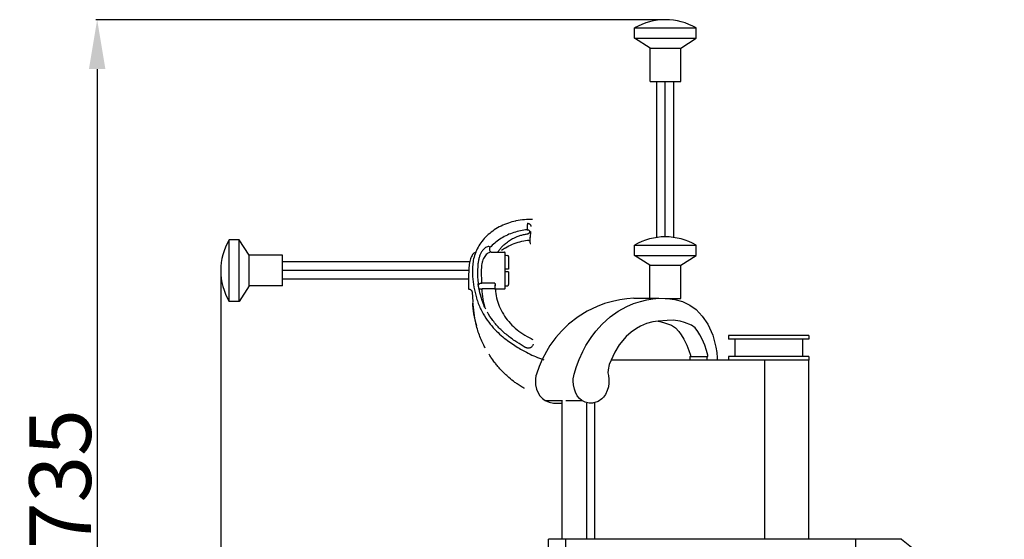
# Model space of a CAD drawing. Extents: x 1858 to 3512, y 1495 to 3850.
# Drawn here: x 2693 to 3491, y 3429 to 3850 of the extents above; entities that cross this region are included whole.
import ezdxf

# ---------------------------------------------------------------- set-up
doc = ezdxf.new("R2010")
doc.units = 0
doc.header["$PDMODE"] = 34
doc.header["$PDSIZE"] = 20
doc.layers.get('DEFPOINTS').update_dxf_attribs({"linetype": 'CONTINUOUS'})
for name, color, linetype in [('CL50 GOURMET', 7, 'CONTINUOUS'), ('CL50 GOURMET-COTES-', 7, 'CONTINUOUS'), ('CL50 GOURMET-MOUVES-', 4, 'CONTINUOUS')]:
    doc.layers.add(name, color=color, linetype=linetype)
doc.styles.add('ISO', font='iso8')
doc.dimstyles.get("Standard").update_dxf_attribs({"dimtxt": 50, "dimasz": 40, "dimexe": 1, "dimexo": 1, "dimgap": 5, "dimtad": 1, "dimdec": 0, "dimzin": 0, "dimdsep": 46, "dimtxsty": 'ISO', "dimcen": 1, "dimadec": 0, "dimazin": 0, "dimtfac": 1, "dimtdec": 4, "dimtofl": 0, "dimtmove": 0, "dimatfit": 3, "dimfxl": 0, "dimtolj": 1, "dimtzin": 0, "dimarcsym": 0})

# ---------------------------------------------------------------- blocks, each defined once
blk = doc.blocks.new('*D0')
at = {"layer": 'CL50 GOURMET-COTES-', "color": 0, "lineweight": -2}
for p, q in [((3216.71, 3850.22), (2755.02, 3850.22)), ((2756.02, 3810.22), (2756.02, 3155.22)), ((3158.17, 3115.22), (2755.02, 3115.22))]:
    blk.add_line(p, q, dxfattribs=at)
at = {"layer": 'CL50 GOURMET-COTES-', "color": 0}
for points in [[(2749.36, 3810.22), (2762.69, 3810.22), (2756.02, 3850.22)], [(2749.36, 3155.22), (2762.69, 3155.22), (2756.02, 3115.22)]]:
    blk.add_solid(points, dxfattribs=at)
at = {"layer": 'DEFPOINTS', "color": 0}
for p in [(3217.71, 3850.22), (2756.02, 3115.22), (3159.17, 3115.22)]:
    blk.add_point(p, dxfattribs=at)
at = {"layer": 'CL50 GOURMET-COTES-', "color": 0, "insert": (2726.02, 3477.72), "char_height": 50, "attachment_point": 5, "rotation": 90, "style": 'ISO'}
blk.add_mtext('\\A1;735', dxfattribs=at)
blk = doc.blocks.new('*D1')
at = {"layer": 'CL50 GOURMET-COTES-', "color": 0, "lineweight": -2}
for p, q in [((2856.23, 3644.53), (2856.23, 3011.71)), ((3491.39, 3310.19), (3491.39, 3011.71)), ((2896.23, 3012.71), (3451.39, 3012.71))]:
    blk.add_line(p, q, dxfattribs=at)
at = {"layer": 'CL50 GOURMET-COTES-', "color": 0}
for points in [[(2896.23, 3019.37), (2896.23, 3006.04), (2856.23, 3012.71)], [(3451.39, 3019.37), (3451.39, 3006.04), (3491.39, 3012.71)]]:
    blk.add_solid(points, dxfattribs=at)
at = {"layer": 'DEFPOINTS', "color": 0}
for p in [(2856.23, 3645.53), (3491.39, 3311.19), (3491.39, 3012.71)]:
    blk.add_point(p, dxfattribs=at)
at = {"layer": 'CL50 GOURMET-COTES-', "color": 0, "insert": (3173.81, 3042.71), "char_height": 50, "attachment_point": 5, "style": 'ISO'}
blk.add_mtext('\\A1;635', dxfattribs=at)

msp = doc.modelspace()

# ---------------------------------------------------------------- linework, layer by layer
at = {"layer": 'CL50 GOURMET', "extrusion": (0, 1, 0)}
for p, q in [((3191.59, 3667.45), (3237.22, 3667.45)), ((3191.59, 3659.15), (3191.59, 3667.45)), ((3237.22, 3667.45), (3241.59, 3667.45)), ((3241.59, 3659.15), (3241.59, 3667.45)), ((3191.59, 3659.15), (3237.22, 3659.15)), ((3204.09, 3651.15), (3191.59, 3659.15)), ((3229.09, 3651.15), (3241.59, 3659.15)), ((3237.22, 3659.15), (3241.59, 3659.15)), ((3204.09, 3651.15), (3226.91, 3651.15)), ((3204.09, 3624.43), (3204.09, 3651.15)), ((3226.91, 3651.15), (3229.09, 3651.15)), ((3229.09, 3624.15), (3229.09, 3651.15)), ((3185.37, 3623.83), (3179.84, 3623.05)), ((3191.07, 3624.43), (3185.37, 3623.83)), ((3191.07, 3624.43), (3211.28, 3624.43)), ((3201.53, 3623.05), (3206.33, 3623.83)), ((3206.33, 3623.83), (3211.28, 3624.43)), ((3211.28, 3624.43), (3218.04, 3624.06)), ((3216.48, 3624.15), (3226.91, 3624.15)), ((3218.04, 3624.06), (3224.25, 3623.4)), ((3226.91, 3624.15), (3229.09, 3624.15)), ((3161.29, 3617.75), (3153.25, 3613.96)), ((3167.35, 3620.08), (3161.29, 3617.75)), ((3173.87, 3621.77), (3167.35, 3620.08)), ((3179.84, 3623.05), (3173.87, 3621.77)), ((3178.45, 3613.96), (3185.43, 3617.75)), ((3185.43, 3617.75), (3190.68, 3620.08)), ((3190.68, 3620.08), (3196.34, 3621.77)), ((3196.34, 3621.77), (3201.53, 3623.05)), ((3224.25, 3623.4), (3230.39, 3621.69)), ((3230.39, 3621.69), (3236.38, 3618.82)), ((3236.38, 3618.82), (3241.6, 3615.22)), ((3145.82, 3609.34), (3138.15, 3603.32)), ((3153.25, 3613.96), (3145.82, 3609.34)), ((3165.34, 3603.32), (3172, 3609.34)), ((3172, 3609.34), (3178.45, 3613.96)), ((3241.6, 3615.22), (3246.54, 3609.92)), ((3246.54, 3609.92), (3250.98, 3603.49)), ((3138.15, 3603.32), (3132.32, 3597.67)), ((3160.28, 3597.67), (3165.34, 3603.32)), ((3193.14, 3599.91), (3188.79, 3596.77)), ((3196.44, 3601.73), (3193.14, 3599.91)), ((3201.29, 3603.88), (3196.44, 3601.73)), ((3206.38, 3605.16), (3201.29, 3603.88)), ((3210.86, 3605.82), (3206.38, 3605.16)), ((3210.76, 3605.81), (3210.98, 3605.78)), ((3218.01, 3606.36), (3210.86, 3605.82)), ((3210.98, 3605.78), (3215.12, 3604.62)), ((3215.12, 3604.62), (3221.55, 3602.68)), ((3222.9, 3606.57), (3218.01, 3606.36)), ((3221.55, 3602.68), (3224.95, 3600.47)), ((3228.55, 3605.78), (3222.9, 3606.57)), ((3224.95, 3600.47), (3227.55, 3597.42)), ((3232.14, 3604.62), (3228.55, 3605.78)), ((3237.73, 3602.68), (3232.14, 3604.62)), ((3240.68, 3600.47), (3237.73, 3602.68)), ((3242.93, 3597.42), (3240.68, 3600.47)), ((3250.98, 3603.49), (3255.01, 3594.43)), ((3127.91, 3592.6), (3123.07, 3585.96)), ((3132.32, 3597.67), (3127.91, 3592.6)), ((3152.25, 3585.96), (3156.46, 3592.6)), ((3156.46, 3592.6), (3160.28, 3597.67)), ((3184.82, 3593.29), (3179.24, 3586.53)), ((3188.79, 3596.77), (3184.82, 3593.29)), ((3227.55, 3597.42), (3229.5, 3594.68)), ((3229.5, 3594.68), (3231.55, 3591.29)), ((3244.63, 3594.68), (3242.93, 3597.42)), ((3246.41, 3591.29), (3244.63, 3594.68)), ((3255.01, 3594.43), (3257.66, 3584.85)), ((3332.85, 3594.19), (3267.85, 3594.19)), ((3267.85, 3594.19), (3267.85, 3591.19)), ((3332.85, 3594.19), (3332.85, 3591.19)), ((3123.07, 3585.96), (3120.15, 3581.2)), ((3149.72, 3581.2), (3152.25, 3585.96)), ((3179.24, 3586.53), (3175.58, 3580.64)), ((3231.55, 3591.29), (3234.11, 3586.26)), ((3234.11, 3586.26), (3235.73, 3581.97)), ((3248.63, 3586.26), (3246.41, 3591.29)), ((3250.03, 3581.97), (3248.63, 3586.26)), ((3257.66, 3584.85), (3258.23, 3580.49)), ((3332.85, 3591.19), (3267.85, 3591.19)), ((3272.85, 3591.19), (3272.85, 3577.19)), ((3327.85, 3591.19), (3327.85, 3577.19)), ((3120.15, 3581.2), (3116.64, 3574.65)), ((3146.67, 3574.65), (3149.72, 3581.2)), ((3175.58, 3580.64), (3171.19, 3570.77)), ((3235.73, 3581.97), (3236.87, 3578.12)), ((3236.46, 3576.93), (3236.42, 3576.85)), ((3236.42, 3576.85), (3236.42, 3574.59)), ((3236.52, 3577), (3236.46, 3576.93)), ((3236.61, 3577.02), (3236.52, 3577)), ((3236.61, 3577.02), (3250.8, 3577.02)), ((3237, 3577.08), (3236.85, 3577.02)), ((3236.87, 3578.12), (3237.03, 3577.36)), ((3237.02, 3577.2), (3237, 3577.08)), ((3237.03, 3577.36), (3237.02, 3577.2)), ((3251.03, 3578.12), (3250.03, 3581.97)), ((3250.63, 3576.85), (3250.67, 3576.93)), ((3250.63, 3574.59), (3250.63, 3576.85)), ((3250.67, 3576.93), (3250.72, 3577)), ((3250.72, 3577), (3250.8, 3577.02)), ((3250.8, 3577.02), (3251.01, 3577.02)), ((3251.01, 3577.02), (3251.14, 3577.08)), ((3251.16, 3577.36), (3251.03, 3578.12)), ((3251.14, 3577.08), (3251.15, 3577.2)), ((3251.15, 3577.2), (3251.16, 3577.36)), ((3258.23, 3580.49), (3258.6, 3576.15)), ((3258.6, 3576.15), (3258.57, 3575.24)), ((3332.85, 3577.19), (3267.85, 3577.19)), ((3267.85, 3577.19), (3267.85, 3574.19)), ((3332.85, 3577.19), (3332.85, 3574.19)), ((3114.28, 3569), (3112.09, 3562.93)), ((3116.64, 3574.65), (3114.28, 3569)), ((3142.72, 3562.93), (3144.63, 3569)), ((3144.63, 3569), (3146.67, 3574.65)), ((3171.19, 3570.77), (3170.24, 3566.32)), ((3173.46, 3574.19), (3172.71, 3574.19)), ((3175.77, 3574.19), (3173.46, 3574.19)), ((3180.34, 3574.19), (3175.77, 3574.19)), ((3185.79, 3574.19), (3180.34, 3574.19)), ((3192.08, 3574.19), (3185.79, 3574.19)), ((3198.87, 3574.19), (3192.08, 3574.19)), ((3208.68, 3574.19), (3198.87, 3574.19)), ((3215.48, 3574.19), (3208.68, 3574.19)), ((3224.57, 3574.19), (3215.48, 3574.19)), ((3230.34, 3574.19), (3224.57, 3574.19)), ((3238.13, 3574.19), (3230.34, 3574.19)), ((3236.42, 3574.59), (3236.42, 3574.44)), ((3236.42, 3574.44), (3236.46, 3574.27)), ((3236.46, 3574.27), (3236.5, 3574.19)), ((3244.36, 3574.19), (3238.13, 3574.19)), ((3248.94, 3574.19), (3244.36, 3574.19)), ((3254.91, 3574.19), (3248.94, 3574.19)), ((3250.64, 3574.44), (3250.63, 3574.59)), ((3250.67, 3574.27), (3250.64, 3574.44)), ((3250.71, 3574.19), (3250.67, 3574.27)), ((3264.11, 3574.19), (3254.91, 3574.19)), ((3258.57, 3575.24), (3258.55, 3574.42)), ((3258.55, 3574.42), (3258.55, 3574.2)), ((3258.55, 3574.2), (3258.55, 3574.19)), ((3269.14, 3574.19), (3264.11, 3574.19)), ((3276.22, 3574.19), (3269.14, 3574.19)), ((3281.05, 3574.19), (3276.22, 3574.19)), ((3284.98, 3574.19), (3281.05, 3574.19)), ((3289.16, 3574.19), (3284.98, 3574.19)), ((3291.05, 3574.19), (3289.16, 3574.19)), ((3292.71, 3574.19), (3291.05, 3574.19)), ((3294.17, 3574.19), (3292.71, 3574.19)), ((3296.05, 3574.19), (3294.17, 3574.19)), ((3296.77, 3574.19), (3296.05, 3574.19)), ((3297.18, 3574.19), (3296.77, 3574.19)), ((3297.18, 3429.19), (3297.18, 3574.19)), ((3297.63, 3574.19), (3297.18, 3574.19)), ((3306.86, 3574.19), (3297.63, 3574.19)), ((3306.87, 3574.19), (3306.86, 3574.19)), ((3308.87, 3574.19), (3306.87, 3574.19)), ((3306.87, 3574.19), (3306.87, 3574.19)), ((3308.91, 3574.19), (3308.87, 3574.19)), ((3308.94, 3574.19), (3308.91, 3574.19)), ((3311.85, 3574.19), (3308.94, 3574.19)), ((3311.92, 3574.19), (3311.85, 3574.19)), ((3312, 3574.19), (3311.92, 3574.19)), ((3314.33, 3574.19), (3312, 3574.19)), ((3314.45, 3574.19), (3314.33, 3574.19)), ((3314.56, 3574.19), (3314.45, 3574.19)), ((3316.78, 3574.19), (3314.56, 3574.19)), ((3316.93, 3574.19), (3316.78, 3574.19)), ((3317.11, 3574.19), (3316.93, 3574.19)), ((3318.66, 3574.19), (3317.11, 3574.19)), ((3318.88, 3574.19), (3318.66, 3574.19)), ((3319.16, 3574.19), (3318.88, 3574.19)), ((3320.15, 3574.19), (3319.16, 3574.19)), ((3320.45, 3574.19), (3320.15, 3574.19)), ((3320.62, 3574.19), (3320.45, 3574.19)), ((3322.52, 3574.19), (3320.62, 3574.19)), ((3322.72, 3574.19), (3322.52, 3574.19)), ((3322.85, 3574.19), (3322.72, 3574.19)), ((3325.26, 3574.19), (3322.85, 3574.19)), ((3325.41, 3574.19), (3325.26, 3574.19)), ((3325.55, 3574.19), (3325.41, 3574.19)), ((3327.6, 3574.19), (3325.55, 3574.19)), ((3327.76, 3574.19), (3327.6, 3574.19)), ((3327.9, 3574.19), (3327.76, 3574.19)), ((3329.35, 3574.19), (3327.9, 3574.19)), ((3329.51, 3574.19), (3329.35, 3574.19)), ((3329.63, 3574.19), (3329.51, 3574.19)), ((3330.81, 3574.19), (3329.63, 3574.19)), ((3330.95, 3574.19), (3330.81, 3574.19)), ((3331.08, 3574.19), (3330.95, 3574.19)), ((3331.71, 3574.19), (3331.08, 3574.19)), ((3331.84, 3574.19), (3331.71, 3574.19)), ((3331.93, 3574.19), (3331.84, 3574.19)), ((3332.41, 3574.19), (3331.93, 3574.19)), ((3332.5, 3574.19), (3332.41, 3574.19)), ((3332.56, 3574.19), (3332.5, 3574.19)), ((3332.74, 3574.19), (3332.56, 3574.19)), ((3332.8, 3574.19), (3332.74, 3574.19)), ((3332.81, 3574.19), (3332.8, 3574.19)), ((3332.85, 3574.19), (3332.81, 3574.19)), ((3332.85, 3429.19), (3332.85, 3574.19)), ((3332.85, 3574.19), (3332.85, 3574.19)), ((3111.64, 3561.55), (3111.26, 3559.05)), ((3112.09, 3562.93), (3111.64, 3561.55)), ((3142, 3559.05), (3142.33, 3561.55)), ((3142.33, 3561.55), (3142.72, 3562.93)), ((3170.24, 3566.32), (3169.91, 3563.97)), ((3169.91, 3563.97), (3170.47, 3561.69)), ((3170.47, 3561.69), (3170.75, 3558.84)), ((3111.26, 3559.05), (3111.22, 3557.29)), ((3111.22, 3557.29), (3111.48, 3554.06)), ((3111.48, 3554.06), (3112.27, 3550.59)), ((3141.97, 3557.29), (3142, 3559.05)), ((3142.19, 3554.06), (3141.97, 3557.29)), ((3142.88, 3550.59), (3142.19, 3554.06)), ((3170.4, 3552.47), (3169.57, 3549.54)), ((3170.75, 3555.66), (3170.4, 3552.47)), ((3170.75, 3558.84), (3170.75, 3555.66)), ((3112.27, 3550.59), (3113.33, 3548.26)), ((3113.33, 3548.26), (3114.96, 3545.31)), ((3114.96, 3545.31), (3117.08, 3543.17)), ((3143.8, 3548.26), (3142.88, 3550.59)), ((3145.22, 3545.31), (3143.8, 3548.26)), ((3147.06, 3543.17), (3145.22, 3545.31)), ((3166.38, 3544.11), (3164.99, 3542.79)), ((3168.04, 3546.35), (3166.38, 3544.11)), ((3169.57, 3549.54), (3168.04, 3546.35)), ((3117.08, 3543.17), (3119.26, 3541.41)), ((3119.26, 3541.41), (3133.26, 3541.41)), ((3119.26, 3541.41), (3122.44, 3540.08)), ((3122.44, 3540.08), (3125.93, 3539.32)), ((3125.93, 3539.32), (3132.92, 3539.32)), ((3132.92, 3429.19), (3132.92, 3541.02)), ((3135.86, 3541.41), (3148.95, 3541.41)), ((3148.95, 3541.41), (3147.06, 3543.17)), ((3151.71, 3540.08), (3148.95, 3541.41)), ((3154.73, 3539.32), (3151.71, 3540.08)), ((3152.92, 3429.19), (3152.92, 3539.27)), ((3157.6, 3539.27), (3154.73, 3539.32)), ((3162.05, 3540.69), (3157.6, 3539.27)), ((3159.47, 3429.19), (3159.47, 3539.87)), ((3164.99, 3542.79), (3162.05, 3540.69)), ((3121.93, 3409.19), (3121.93, 3429.19)), ((3135.93, 3429.19), (3121.93, 3429.19)), ((3370.93, 3429.19), (3135.93, 3429.19)), ((3135.93, 3409.19), (3135.93, 3429.19)), ((3370.93, 3409.19), (3370.93, 3429.19)), ((3407.93, 3429.19), (3370.93, 3429.19)), ((3407.93, 3429.19), (3491.39, 3362.78))]:
    msp.add_line(p, q, dxfattribs=at)
at = {"layer": 'CL50 GOURMET'}
msp.add_arc((3216.59, 3624.15), 50, 60, 120, dxfattribs=at)
at = {"layer": 'CL50 GOURMET-MOUVES-', "extrusion": (0, 1, 0)}
for p, q in [((3191.71, 3843.52), (3237.34, 3843.52)), ((3191.71, 3835.22), (3191.71, 3843.52)), ((3237.34, 3843.52), (3241.71, 3843.52)), ((3241.71, 3835.22), (3241.71, 3843.52)), ((3191.71, 3835.22), (3237.34, 3835.22)), ((3204.21, 3827.22), (3191.71, 3835.22)), ((3229.21, 3827.22), (3241.71, 3835.22)), ((3237.34, 3835.22), (3241.71, 3835.22)), ((3204.21, 3827.22), (3227.03, 3827.22)), ((3204.21, 3800.22), (3204.21, 3827.22)), ((3227.03, 3827.22), (3229.21, 3827.22)), ((3229.21, 3800.22), (3229.21, 3827.22)), ((3204.21, 3800.22), (3229.21, 3800.22))]:
    msp.add_line(p, q, dxfattribs=at)
at = {"layer": 'CL50 GOURMET-MOUVES-'}
for p, q in [((3209.59, 3674.15), (3209.59, 3800.22)), ((3216.59, 3674.15), (3216.59, 3800.22)), ((3223.59, 3674.15), (3223.59, 3800.22)), ((3106.63, 3674.03), (3106.63, 3674.01)), ((3106.63, 3674.01), (3106.88, 3669.57)), ((3107.37, 3678.46), (3107.13, 3673.6)), ((3074.86, 3662.05), (3074.87, 3662.05)), ((3075.44, 3661.79), (3086.18, 3661.79)), ((3086.68, 3632.38), (3086.68, 3661.29)), ((3086.68, 3659.3), (3087.57, 3659.3)), ((3087.57, 3659.3), (3088.74, 3659.09)), ((3089.57, 3658.11), (3089.57, 3647.83)), ((3058, 3653.84), (2906.23, 3653.84)), ((3060.43, 3651.02), (3060.39, 3650.35)), ((3089.57, 3647.83), (3086.68, 3647.83)), ((3057.23, 3646.84), (2906.23, 3646.84)), ((3057.06, 3639.84), (2906.23, 3639.84)), ((3089.57, 3645.84), (3086.68, 3645.84)), ((3089.57, 3645.84), (3089.57, 3635.56)), ((3078.28, 3636.61), (3067.71, 3636.61)), ((3078.29, 3631.88), (3067.78, 3631.88)), ((3078.78, 3631.88), (3086.18, 3631.88)), ((3086.68, 3634.38), (3087.57, 3634.38)), ((3087.57, 3634.38), (3088.74, 3634.58)), ((3060, 3629.34), (3060.42, 3621.43)), ((3063.49, 3601.9), (3063.49, 3601.92)), ((3063.49, 3601.9), (3063.5, 3601.85)), ((3063.5, 3601.85), (3063.5, 3601.87))]:
    msp.add_line(p, q, dxfattribs=at)
at = {"layer": 'CL50 GOURMET-MOUVES-', "extrusion": (-1, 6.12323e-17, 0)}
for p, q in [((2862.93, 3667.47), (2862.93, 3671.84)), ((2871.23, 3671.84), (2862.93, 3671.84)), ((2871.23, 3667.47), (2871.23, 3671.84)), ((2879.23, 3659.34), (2871.23, 3671.84)), ((2862.93, 3621.84), (2862.93, 3667.47)), ((2871.23, 3621.84), (2871.23, 3667.47)), ((2879.23, 3657.15), (2879.23, 3659.34)), ((2906.23, 3659.34), (2879.23, 3659.34)), ((2879.23, 3634.34), (2879.23, 3657.15)), ((2906.23, 3634.34), (2906.23, 3659.34)), ((2879.23, 3634.34), (2871.23, 3621.84)), ((2906.23, 3634.34), (2879.23, 3634.34)), ((2871.23, 3621.84), (2862.93, 3621.84))]:
    msp.add_line(p, q, dxfattribs=at)
at = {"layer": 'CL50 GOURMET-MOUVES-'}
msp.add_lwpolyline([(3078.7, 3635.05), (3078.7, 3635.05), (3078.7, 3635.05), (3078.7, 3635.05)], dxfattribs=at)
for centre, radius, start, end in [((3216.71, 3800.22), 50, 60, 120), ((2906.23, 3646.84), 50, 150, 210), ((3086.18, 3661.29), 0.498, 0, 90), ((3088.57, 3658.11), 0.997, 0, 80), ((3086.18, 3632.38), 0.498, 270, 0), ((3088.57, 3635.56), 0.997, 280, 0)]:
    msp.add_arc(centre, radius, start, end, dxfattribs=at)
for points, start_tangent, end_tangent in [([(3108.79, 3688.27), (3102.35, 3688.09), (3095.73, 3687.12), (3095.18, 3687)], (-0.999619, 0.027588), (-0.976577, -0.215167)), ([(3095.18, 3687), (3089.37, 3685.37), (3083.4, 3682.89), (3077.93, 3679.74), (3073.06, 3675.97), (3068.88, 3671.66), (3065.47, 3666.9), (3062.94, 3661.9)], (-0.976577, -0.215167), (-0.380434, -0.924808)), ([(3104.53, 3679.96), (3099.07, 3679.12), (3093.7, 3677.67), (3088.54, 3675.64), (3083.7, 3673.05), (3079.28, 3669.96), (3075.35, 3666.41)], (-0.995018, -0.0997), (-0.698434, -0.715674)), ([(3104.76, 3684.47), (3104.68, 3682.97), (3104.6, 3681.47), (3104.53, 3679.96)], (-0.052315, -0.998631), (-0.052326, -0.99863)), ([(3104.53, 3679.96), (3105.16, 3679.93), (3105.76, 3679.73), (3106.25, 3679.38), (3106.59, 3678.92), (3106.74, 3678.39)], (0.996429, 0.084437), (0.098247, -0.995162)), ([(3104.76, 3685.15), (3105.34, 3685.11), (3105.91, 3684.96), (3106.43, 3684.7), (3106.87, 3684.35), (3107.21, 3683.92)], (0.999265, 0.038339), (0.526846, -0.849961)), ([(3104.76, 3685.15), (3104.78, 3684.9), (3104.78, 3684.66), (3104.76, 3684.47)], (0.124506, -0.992219), (-0.186734, -0.982411)), ([(3107.21, 3683.92), (3107.38, 3683.5), (3107.48, 3683.05), (3107.51, 3682.59)], (0.477065, -0.878868), (-0.012783, -0.999918)), ([(3081.91, 3663.29), (3083.63, 3665.45), (3085.81, 3667.69), (3088.52, 3669.96), (3091.86, 3672.16), (3095.85, 3674.14)], (0.586579, 0.809892), (0.921125, 0.389266)), ([(3095.85, 3674.14), (3098.7, 3675.17), (3101.65, 3675.99), (3104.67, 3676.59)], (0.92692, 0.375258), (0.987799, 0.155737)), ([(3104.67, 3676.59), (3105.09, 3676.69), (3105.45, 3676.8), (3105.75, 3676.93), (3105.99, 3677.07), (3106.18, 3677.2), (3106.33, 3677.33), (3106.45, 3677.46), (3106.53, 3677.57), (3106.59, 3677.69), (3106.64, 3677.79), (3106.67, 3677.89), (3106.69, 3677.98), (3106.71, 3678.07), (3106.72, 3678.14), (3106.73, 3678.21), (3106.73, 3678.28), (3106.74, 3678.34), (3106.74, 3678.39)], (0.984249, 0.17679), (0.05524, 0.998473)), ([(3106.63, 3674.01), (3106.67, 3673.87), (3106.78, 3673.73), (3106.94, 3673.63), (3107.13, 3673.6)], (0.056733, -0.998389), (1, 0)), ([(3106.74, 3678.39), (3106.75, 3678.34)], (0.095885, -0.995392), (0.212293, -0.977206)), ([(3074.48, 3665.88), (3073.58, 3666.24), (3072.37, 3666.13), (3070.94, 3665.48), (3069.45, 3664.26), (3068.04, 3662.53), (3066.83, 3660.4), (3065.87, 3657.95), (3065.16, 3655.28), (3064.7, 3652.41), (3064.55, 3650.82)], (-0.800812, 0.598915), (-0.073919, -0.997264)), ([(3074.48, 3665.88), (3074.07, 3665.04), (3073.93, 3664.14), (3074.07, 3663.24), (3074.48, 3662.46), (3074.86, 3662.05)], (-0.56928, -0.822144), (0.755826, -0.654772)), ([(3075.35, 3666.41), (3075.15, 3666.23), (3074.97, 3666.07), (3074.81, 3665.96), (3074.67, 3665.89), (3074.56, 3665.86), (3074.48, 3665.88)], (-0.698444, -0.715664), (-0.801359, 0.598184)), ([(3083.79, 3663.49), (3086.91, 3665.39), (3092.67, 3668.16), (3098.77, 3670.19), (3104.78, 3671.43)], (0.83371, 0.552202), (0.989609, 0.143785)), ([(3104.78, 3671.43), (3105.08, 3671.45)], (0.98961, 0.143777), (0.999877, 0.015689)), ([(3105.08, 3671.45), (3105.65, 3671.39), (3106.17, 3671.18), (3106.58, 3670.86)], (0.999877, 0.015689), (0.680296, -0.732938)), ([(3106.58, 3670.86), (3106.74, 3670.66)], (0.680296, -0.732938), (0.547599, -0.836741)), ([(3106.74, 3670.66), (3106.81, 3670.54)], (0.547076, -0.837083), (0.47734, -0.878718)), ([(3106.88, 3669.57), (3106.88, 3669.5), (3106.89, 3669.4), (3106.89, 3669.32), (3106.9, 3669.25), (3106.91, 3669.19)], (0.054788, -0.998498), (0.120442, -0.99272)), ([(3106.91, 3669.19), (3106.91, 3669.13), (3106.93, 3669.07), (3106.95, 3668.99), (3106.98, 3668.94)], (0.120442, -0.99272), (0.480244, -0.877135)), ([(3106.98, 3668.94), (3107.02, 3668.87), (3107.15, 3668.75), (3107.34, 3668.68), (3107.44, 3668.67)], (0.480244, -0.877135), (0.998592, 0.053042)), ([(3062.87, 3661.76), (3062.39, 3661.59), (3061.4, 3660.9), (3060.39, 3659.73), (3059.47, 3658.17), (3058.68, 3656.29), (3058.07, 3654.17), (3057.64, 3651.85), (3057.38, 3649.38)], (-0.978426, -0.206596), (-0.071591, -0.997434)), ([(3062.9, 3661.79), (3061.21, 3656.44), (3060.45, 3651.38)], (-0.37742, -0.926042), (-0.07159, -0.997434)), ([(3062.94, 3661.9), (3062.9, 3661.79)], (-0.380434, -0.924808), (-0.37742, -0.926042)), ([(3075.44, 3661.79), (3074.84, 3661.73), (3073.51, 3661.29), (3072.11, 3660.41), (3070.79, 3659.1), (3069.66, 3657.47), (3068.76, 3655.58), (3068.1, 3653.5), (3067.67, 3651.26), (3067.45, 3648.91)], (-0.999969, -0.007839), (-0.047735, -0.99886)), ([(3075.4, 3661.8), (3075.14, 3661.87), (3074.87, 3662.05)], (-0.992689, 0.120699), (-0.758304, 0.651902)), ([(3075.47, 3661.79), (3075.4, 3661.8)], (-0.999932, 0.011634), (-0.992689, 0.120699)), ([(3075.46, 3661.79), (3075.44, 3661.79)], (-1, -0.000249), (-0.999969, -0.007839)), ([(3080.58, 3661.79), (3080.92, 3662.14), (3081.38, 3662.66), (3081.91, 3663.29)], (0.72154, 0.692373), (0.631618, 0.77528)), ([(3057.38, 3649.38), (3057.23, 3646.84), (3057.13, 3644.27), (3057.08, 3641.77), (3057.05, 3639.4), (3057.02, 3637.26), (3056.97, 3635.39), (3056.91, 3633.89)], (-0.071477, -0.997442), (-0.062752, -0.998029)), ([(3060.39, 3650.35), (3060.41, 3642.13), (3061.43, 3633.3), (3063.49, 3624.61)], (-0.052327, -0.99863), (0.286185, -0.958175)), ([(3060.45, 3651.35), (3060.43, 3651.06)], (-0.070421, -0.997517), (-0.061749, -0.998092)), ([(3060.43, 3651.06), (3060.43, 3651.02)], (-0.061693, -0.998095), (-0.061177, -0.998127)), ([(3060.45, 3651.38), (3060.45, 3651.35)], (-0.07159, -0.997434), (-0.070421, -0.997517)), ([(3064.47, 3649.42), (3064.39, 3646.7), (3064.39, 3643.98), (3064.4, 3642.95)], (-0.040182, -0.999192), (0.015937, -0.999873)), ([(3064.55, 3650.82), (3064.47, 3649.42)], (-0.073919, -0.997264), (-0.040946, -0.999161)), ([(3067.45, 3648.91), (3067.38, 3646.69), (3067.38, 3644.47), (3067.43, 3642.3), (3067.51, 3640.24), (3067.61, 3638.32), (3067.71, 3636.61)], (-0.047624, -0.998865), (0.062906, -0.998019)), ([(3064.4, 3642.95), (3064.42, 3642.11)], (0.015937, -0.999873), (0.021356, -0.999772)), ([(3064.42, 3642.11), (3064.44, 3641.33), (3064.45, 3640.97)], (0.021356, -0.999772), (0.028167, -0.999603)), ([(3064.45, 3640.97), (3064.9, 3636)], (0.028167, -0.999603), (0.034508, -0.999404)), ([(3056.91, 3633.89), (3056.97, 3632.78), (3057.02, 3632.11), (3057.05, 3631.88)], (0.062742, -0.99803), (0.887541, -0.460728)), ([(3057.05, 3631.88), (3057.35, 3631.87), (3057.93, 3631.75), (3058.46, 3631.53), (3058.91, 3631.23), (3059.29, 3630.87), (3059.58, 3630.48), (3059.79, 3630.08)], (1, -0.000019), (0.398796, -0.91704)), ([(3065.35, 3633.14), (3065.25, 3633.74), (3064.9, 3636)], (-0.175682, 0.984447), (-0.136541, 0.990634)), ([(3065.35, 3633.14), (3064.9, 3636)], (-0.175854, 0.984416), (-0.136711, 0.990611)), ([(3065.04, 3635.4), (3065.05, 3635.42)], (0.583331, 0.812234), (0.592911, 0.805268)), ([(3065.05, 3635.42), (3065.26, 3635.66), (3065.92, 3636.15), (3066.77, 3636.48), (3067.71, 3636.61)], (0.592911, 0.805268), (0.99961, 0.027919)), ([(3067.18, 3625.37), (3065.48, 3632.47), (3065.35, 3633.14)], (-0.27681, 0.960925), (-0.175854, 0.984416)), ([(3065.51, 3632.3), (3065.58, 3632.27)], (0.880425, -0.474185), (0.894394, -0.44728)), ([(3065.58, 3632.27), (3066.05, 3632.08), (3066.87, 3631.91), (3067.78, 3631.88)], (0.894394, -0.44728), (0.998881, 0.047304)), ([(3067.78, 3631.88), (3068.73, 3623.63), (3069.97, 3617.67)], (0.063018, -0.998012), (0.24044, -0.970664)), ([(3078.28, 3636.61), (3078.45, 3636.26), (3078.6, 3635.94), (3078.69, 3635.65), (3078.72, 3635.39)], (0.458027, -0.888938), (-0.018053, -0.999837)), ([(3078.29, 3631.88), (3078.54, 3631.86), (3078.72, 3631.78), (3078.79, 3631.67)], (0.998831, 0.048338), (0.07513, -0.997174)), ([(3078.7, 3635.05), (3078.71, 3635.23), (3078.72, 3635.39)], (0.048425, 0.998827), (0.04555, 0.998962)), ([(3078.71, 3634.17), (3078.7, 3635.05)], (-0.010015, 0.99995), (0.000007, 1)), ([(3078.72, 3635.39), (3078.71, 3634.59)], (-0.01803, -0.999837), (-0.010157, -0.999948)), ([(3078.71, 3634.59), (3078.71, 3634.43)], (-0.010157, -0.999948), (-0.008149, -0.999967)), ([(3078.71, 3633.89), (3078.71, 3634.17)], (-0.014127, 0.9999), (-0.010015, 0.99995)), ([(3078.79, 3631.66), (3078.75, 3632.45), (3078.72, 3633.3), (3078.71, 3633.89)], (-0.064388, 0.997925), (-0.014127, 0.9999)), ([(3059.79, 3630.08), (3059.81, 3630.03)], (0.398796, -0.91704), (0.383083, -0.923714)), ([(3059.81, 3630.03), (3059.92, 3629.71)], (0.383083, -0.923714), (0.262494, -0.964934)), ([(3059.92, 3629.71), (3059.98, 3629.45), (3060, 3629.33)], (0.262494, -0.964934), (0.11839, -0.992967)), ([(3063.49, 3624.61), (3063.5, 3624.57)], (0.286164, -0.958181), (0.286818, -0.957985)), ([(3063.5, 3624.6), (3063.5, 3624.57)], (-0.176113, -0.98437), (-0.002761, -0.999996)), ([(3063.5, 3624.57), (3064.99, 3620.19), (3066.82, 3615.91), (3068.96, 3611.76)], (0.286819, -0.957985), (0.490309, -0.871548)), ([(3070.98, 3615.7), (3070.33, 3617.03), (3068.55, 3621.26), (3067.18, 3625.37)], (-0.444451, 0.895803), (-0.280837, 0.959756)), ([(3078.79, 3631.67), (3079.83, 3624.67), (3082.03, 3617.87), (3085.34, 3611.43), (3089.68, 3605.46), (3094.98, 3600.1), (3101.11, 3595.45), (3107.95, 3591.62), (3109.15, 3591.06)], (0.064392, -0.997925), (0.912358, -0.409394)), ([(3060.45, 3620.91), (3060.55, 3619.32), (3061.64, 3610.41), (3063.49, 3601.9)], (0.057799, -0.998328), (0.255918, -0.966699)), ([(3063.49, 3601.92), (3061.43, 3611.7), (3060.45, 3620.91)], (-0.25597, 0.966685), (-0.05782, 0.998327)), ([(3068.96, 3611.76), (3073.45, 3604.92), (3078.46, 3599.07), (3083.59, 3594.21), (3088.62, 3590.17), (3093.51, 3586.75), (3098.14, 3583.85), (3102.51, 3581.35)], (0.490317, -0.871544), (0.876463, -0.48147)), ([(3103.1, 3584.58), (3096.33, 3588.67), (3089.17, 3593.8), (3082.52, 3599.71), (3076.79, 3606.29), (3072.32, 3613.14)], (-0.871641, 0.490144), (-0.48503, 0.874497)), ([(3063.5, 3601.87), (3063.49, 3601.92)], (-0.256577, 0.966524), (-0.255986, 0.96668)), ([(3068.96, 3587.32), (3066.82, 3592.05), (3064.99, 3596.92), (3063.5, 3601.87)], (-0.442023, 0.897004), (-0.256578, 0.966524)), ([(3068.98, 3587.29), (3068.96, 3587.32)], (-0.442384, 0.896826), (-0.442028, 0.897001)), ([(3070.68, 3584.01), (3068.98, 3587.29)], (-0.47947, 0.877558), (-0.442384, 0.896826)), ([(3103.2, 3584.52), (3103.1, 3584.58)], (-0.872066, 0.489388), (-0.871641, 0.490144)), ([(3104.29, 3584.09), (3104.01, 3584.17), (3103.47, 3584.38), (3103.2, 3584.52)], (-0.969693, 0.244326), (-0.87206, 0.489399)), ([(3109.4, 3587.17), (3109.23, 3586.36), (3108.78, 3585.51), (3108.07, 3584.81), (3107.18, 3584.3), (3106.15, 3584.01), (3105.07, 3583.96), (3104.29, 3584.09)], (-0.057329, -0.998355), (-0.969741, 0.244136)), ([(3075.23, 3576.58), (3073.55, 3579.14)], (-0.562419, 0.826852), (-0.533869, 0.845567)), ([(3079.19, 3571.2), (3078.46, 3572.13), (3075.23, 3576.58)], (-0.622927, 0.78228), (-0.562419, 0.826852)), ([(3102.51, 3581.35), (3108.41, 3578.37), (3114.56, 3575.8), (3118.01, 3574.57)], (0.876463, -0.481469), (0.948046, -0.318132)), ([(3081.45, 3568.47), (3079.19, 3571.2)], (-0.654248, 0.75628), (-0.622927, 0.78228)), ([(3085.76, 3563.85), (3083.59, 3566.09), (3081.45, 3568.47)], (-0.708794, 0.705416), (-0.654248, 0.75628)), ([(3088, 3561.7), (3085.76, 3563.85)], (-0.735003, 0.678064), (-0.708794, 0.705416)), ([(3094.15, 3556.58), (3093.51, 3557.07), (3088.62, 3561.14), (3088, 3561.7)], (-0.800654, 0.599126), (-0.735003, 0.678064)), ([(3096.46, 3554.92), (3094.15, 3556.58)], (-0.823169, 0.567797), (-0.800654, 0.599126)), ([(3101.19, 3551.92), (3098.14, 3553.79), (3096.46, 3554.92)], (-0.865534, 0.50085), (-0.823169, 0.567797)), ([(3102.51, 3551.18), (3101.19, 3551.92)], (-0.876461, 0.481472), (-0.865534, 0.50085))]:
    msp.add_spline(points, degree=3, dxfattribs=dict(at, start_tangent=start_tangent, end_tangent=end_tangent))

# ---------------------------------------------------------------- dimensions: what is measured, and where the dimension line sits
at = {"layer": 'CL50 GOURMET-COTES-', "color": 1}
dim = msp.add_linear_dim(base=(2756.02, 3115.22), p1=(3217.71, 3850.22), p2=(3159.17, 3115.22), angle=90, dimstyle='Standard', dxfattribs=at)
dim.commit()
dim.dimension.update_dxf_attribs({"geometry": '*D0', "text_midpoint": (2756.02, 3477.72), "dimtype": 160})
dim = msp.add_linear_dim(base=(3491.39, 3012.71), p1=(2856.23, 3645.53), p2=(3491.39, 3311.19), dimstyle='Standard', dxfattribs=at)
dim.commit()
dim.dimension.update_dxf_attribs({"geometry": '*D1', "text_midpoint": (3173.81, 3042.71)})

doc.saveas('drawing.dxf')
